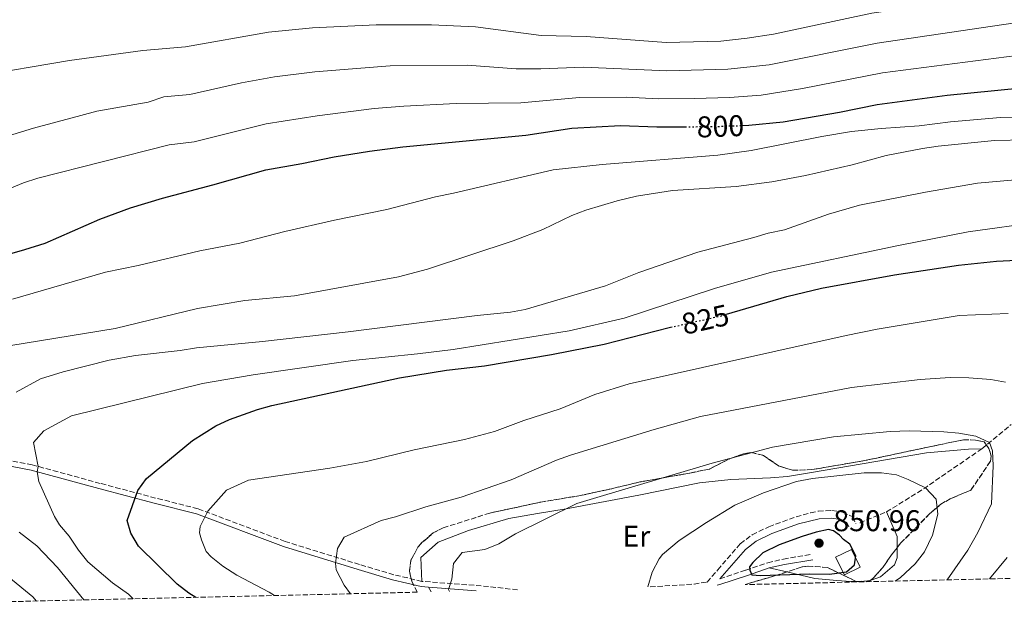
# Model space of a CAD drawing. Units: metres. Extents: x 658564 to 662028, y 4732566 to 4734959.
# Drawn here: x 660871 to 661199, y 4732613 to 4732813 of the extents above; entities that cross this region are included whole.
import ezdxf
from ezdxf.enums import TextEntityAlignment as Align

# ---------------------------------------------------------------- set-up
doc = ezdxf.new("R2010")
doc.units = ezdxf.units.M
doc.header["$MEASUREMENT"] = 0
doc.linetypes.add('DGN Style 3', pattern=[2.435890702152634, 1.739921930109024, -0.6959687720436097])
doc.linetypes.add('DGN Style 5', pattern=[1.217945351076317, 0.5219765790327072, -0.6959687720436097])
for name, color, linetype, lineweight in [('Camino', 7, 'DGN Style 3', 0), ('Cota de curva de nivel directora', 7, 'Continuous', 0), ('Cota de punto acotado terreno', 7, 'Continuous', 0), ('Curva de nivel directora', 30, 'Continuous', 30), ('Curva de nivel directora no vista', 30, 'DGN Style 5', 30), ('Curva de nivel intermedia', 30, 'Continuous', 0), ('Edificio', 1, 'Continuous', 13), ('Etiqueta de uso rústico', 92, 'Continuous', 0), ('Línea de cambio de uso (parcela vista)', 92, 'Continuous', 0), ('Margen derecho', 7, 'Continuous', 0), ('Punto acotado terreno (símbolo)', 7, 'Continuous', 0), ('Senda', 7, 'DGN Style 3', 0), ('Zona arbolada', 92, 'DGN Style 3', 0)]:
    doc.layers.add(name, color=color, linetype=linetype, lineweight=lineweight)
doc.styles.add('Style-Arial', font='arial.ttf')

# ---------------------------------------------------------------- blocks, each defined once
blk = doc.blocks.new('5PATER')
at = {"layer": 'Punto acotado terreno (símbolo)', "linetype": 'Continuous', "lineweight": 0}
h = blk.add_hatch(color=51, dxfattribs=at)
edge = h.paths.add_edge_path()
edge.add_ellipse((0, 0), major_axis=(-0.1095731443231308, -0.1110710700762829), ratio=0.9994222409660317, start_angle=0, end_angle=360)

msp = doc.modelspace()

# ---------------------------------------------------------------- linework, layer by layer
at = {"layer": 'Camino', "color": 7, "linetype": 'DGN Style 3', "lineweight": 0, "extrusion": (0.02800936797179103, 0.7473437009718235, 0.6638470214767546), "elevation": 3555969.304852985, "flags": 128}
msp.add_lwpolyline([(-483325.5557941089, -3155339.209477376), (-483314.115853242, -3155340.493125689), (-483293.5418311901, -3155341.683174646)], dxfattribs=at)
at = {"layer": 'Camino', "color": 7, "linetype": 'DGN Style 3', "lineweight": 0}
for points in [[(661004.8500000006, 4732625.42, 839.3200000000071), (660995.4499999994, 4732627.640000002, 837.6499999999941), (660984.0399999988, 4732631.050000001, 835.8099999999977), (660959.1400000011, 4732638.730000001, 832.8699999999953), (660930.079999997, 4732649.660000001, 829.5200000000042), (660915.9100000004, 4732653.250000001, 825.6699999999983), (660897.4200000011, 4732658.130000002, 823.6900000000023), (660874.7099999995, 4732664.33, 819.6399999999995), (660850.9800000007, 4732668.82, 815.3600000000006)], [(661081.0799999969, 4732623.600000001, 845.3800000000047), (661095.7399999974, 4732624.480000001, 847.0800000000017), (661100.1200000006, 4732625.190000001, 847.6399999999995), (661103.659999999, 4732629.27, 848.0899999999967), (661111.149999999, 4732637.970000001, 847.779999999999), (661115.159999999, 4732640.960000002, 847.6699999999984), (661120.6799999998, 4732643.670000001, 847.75), (661129.8099999983, 4732646.990000002, 847.75), (661134.6200000007, 4732648.320000002, 847.8699999999953), (661137.2399999981, 4732648.850000001, 847.9499999999972), (661141.7399999975, 4732649.07, 848.1199999999956), (661145.3500000017, 4732648.529999999, 848.3200000000071), (661148.719999998, 4732646.920000001, 848.429999999993), (661149.7399999973, 4732644.660000001, 848.8200000000071)], [(661104.3500000018, 4732626.220000001, 847.9400000000023), (661112.9899999986, 4732629.119999999, 850.1100000000006), (661120.3299999967, 4732631.620000001, 851.1300000000049), (661125.5599999992, 4732632.840000001, 851.3300000000019), (661135.0399999986, 4732634.480000001, 851.2700000000042)]]:
    msp.add_polyline3d(points, dxfattribs=at)
at = {"layer": 'Curva de nivel directora', "color": 30, "linetype": 'Continuous', "lineweight": 30, "flags": 128}
for points, elevation in [([(661111.909999999, 4732777.630000002), (661113.980000001, 4732777.700000001), (661125.4400000008, 4732778.880000001), (661144.2599999988, 4732782.100000001), (661156.9099999999, 4732784.680000002), (661180.2199999985, 4732787.740000002), (661212.9599999993, 4732791.010000002), (661241.8600000002, 4732792.070000002), (661247.1100000006, 4732792.609999999), (661275.5199999998, 4732793.990000002), (661292.5400000009, 4732795.609999999), (661309.6699999989, 4732798.190000001), (661335.5999999992, 4732801.449999999), (661351.4899999991, 4732804.070000002), (661374.6299999999, 4732808.910000001), (661412.789999999, 4732814.640000002), (661435.8499999993, 4732819.279999999), (661470.0099999995, 4732826.87)], 800.0000000000001), ([(660815.2899999993, 4732719.77), (660872.2699999985, 4732736.250000002), (660878.9999999986, 4732738.380000002), (660897.3399999985, 4732746.380000002), (660907.4900000005, 4732750.09), (660918.1999999993, 4732753.410000001), (660935.0599999992, 4732757.77), (660952.7699999987, 4732762.83), (660964.709999999, 4732764.9), (660975.5899999999, 4732767.2), (660987.2999999999, 4732769.09), (660998.4400000002, 4732770.480000001), (661039.5000000005, 4732774.380000002), (661054.9500000001, 4732776.740000002), (661071.1799999995, 4732777.600000001), (661083.2499999995, 4732777.16), (661092.7200000001, 4732777.220000001)], 800.0000000000001), ([(661106.5899999993, 4732714.600000001), (661126.6799999991, 4732720.570000002), (661138.2399999994, 4732723.37), (661162.6099999996, 4732727.76), (661184.0599999984, 4732731.02), (661196.7199999985, 4732732.289999999), (661214.6499999991, 4732733.180000001), (661252.0700000006, 4732733.580000001), (661272.2599999986, 4732728.949999999), (661279.8400000003, 4732727.710000001), (661302.0599999981, 4732725.140000001), (661312.0499999993, 4732724.970000001), (661317.0099999993, 4732725.440000001), (661336.7399999992, 4732729.91), (661361.2799999992, 4732736.000000001), (661366.5999999989, 4732737.850000001), (661376.8499999995, 4732742.130000004), (661392.9499999996, 4732748), (661403.8700000006, 4732752.710000002), (661430.9000000006, 4732763.029999999), (661445.749999999, 4732770.01), (661450.4099999993, 4732771.830000001), (661468.8200000006, 4732778)], 825.0000000000002), ([(660929.3599999995, 4732620.08), (660927.0199999993, 4732621.430000001), (660923.0899999999, 4732624.53), (660910.2499999988, 4732637.220000002), (660907.589999999, 4732641.470000001), (660906.3999999998, 4732645.78), (660910.0199999985, 4732655.800000001), (660912.9199999998, 4732659.76), (660928.1900000006, 4732672.430000001), (660936.0599999984, 4732677.320000002), (660940.6200000005, 4732679.42), (660949.959999999, 4732682.810000001), (660954.7699999991, 4732684.12), (660997.3200000002, 4732693.420000001), (661013.0599999982, 4732695.970000002), (661025.7299999995, 4732697.400000002), (661048.0900000001, 4732701.140000002), (661065.7500000002, 4732704.600000001), (661087.4499999996, 4732710.150000001), (661087.8799999986, 4732710.25)], 825.0000000000005), ([(661140.5700000008, 4732642.710000002), (661136.5499999997, 4732641.890000002), (661131.7899999986, 4732640.369999999), (661124.1499999989, 4732637.610000002), (661118.7499999986, 4732634.980000001), (661115.3800000002, 4732631.760000002), (661114.2899999995, 4732630.25), (661114.3399999987, 4732629.100000001), (661115.0199999983, 4732627.61), (661117.9399999996, 4732627.369999999), (661134.2099999995, 4732627.930000001), (661140.9500000007, 4732627.820000002), (661146.6700000005, 4732628.65), (661149.3499999982, 4732630.980000001), (661149.7699999985, 4732633.930000001), (661147.7999999993, 4732637.820000002), (661145.6, 4732639.350000001), (661144.2599999988, 4732640.830000003), (661142.3099999997, 4732642.310000001), (661140.5700000008, 4732642.710000002)], 850.0000000000002)]:
    msp.add_lwpolyline(points, dxfattribs=dict(at, elevation=elevation))
at = {"layer": 'Curva de nivel directora no vista', "color": 30, "linetype": 'DGN Style 5', "lineweight": 30, "flags": 128}
for points, elevation in [([(661092.7200000001, 4732777.220000001), (661101.9099999988, 4732777.27), (661111.909999999, 4732777.630000002)], 800.0000000000005), ([(661087.8799999986, 4732710.25), (661104.9399999997, 4732714.11), (661106.5899999993, 4732714.600000001)], 825.0000000000005)]:
    msp.add_lwpolyline(points, dxfattribs=dict(at, elevation=elevation))
at = {"layer": 'Curva de nivel intermedia', "color": 30, "linetype": 'Continuous', "lineweight": 0, "flags": 128}
for points, elevation in [([(661199.9300000004, 4732822.55), (661167.7200000016, 4732816.869999998), (661155.0900000005, 4732815.100000001), (661122.2600000001, 4732808.140000001), (661113.5099999994, 4732806.83), (661104.6400000001, 4732805.810000001), (661086.41, 4732805.319999998), (661059.6600000017, 4732807.33), (661044.6300000001, 4732807.710000001), (661022.6900000018, 4732810.619999998), (661008.0400000003, 4732811.220000001), (660989.5599999997, 4732811.210000001), (660968.3299999998, 4732810.27), (660953.6000000001, 4732808.759999999), (660925.9000000017, 4732803.890000001), (660911.6800000014, 4732802.71), (660887.2000000018, 4732799.319999999), (660855.5899999996, 4732793.98)], 785), ([(661205.9200000007, 4732812.330000001), (661156.8499999995, 4732805.149999999), (661120.7900000017, 4732797.939999999), (661106.9600000003, 4732796.449999999), (661086.5800000001, 4732795.92), (661058.7699999998, 4732797.130000002), (661044.5200000005, 4732796.519999999), (661036.2700000005, 4732796.579999999), (661019.9800000006, 4732797.829999999), (660994.1900000009, 4732797.520000001), (660969.1200000012, 4732795.569999999), (660955.6600000008, 4732793.859999999), (660944.57, 4732791.890000001), (660927.3600000013, 4732788.000000001), (660918.6399999997, 4732787.149999999), (660913.4800000008, 4732785.449999998), (660896.3100000002, 4732782.369999998), (660890.9900000005, 4732780.98), (660875.1000000006, 4732776.749999999), (660865.3100000004, 4732773.710000001)], 790.0000000000001), ([(661206.9500000012, 4732801.460000001), (661158.6100000008, 4732795.189999999), (661131.99, 4732789.99), (661118.1600000008, 4732787.759999999), (661107.5300000003, 4732786.949999998), (661095.8800000005, 4732786.619999999), (661083.8200000017, 4732786.57), (661073.0500000004, 4732787.050000001), (661057.4800000001, 4732786.98), (661037.890000001, 4732785.17), (661016.3200000015, 4732784.939999999), (660998.8100000012, 4732784.09), (660988.8500000011, 4732783.269999999), (660969.9100000003, 4732780.869999998), (660952.780000002, 4732778.199999999), (660928.8099999997, 4732772.130000001), (660920.4900000005, 4732771.21), (660876.5800000002, 4732760.029999999), (660871.8300000004, 4732758.489999999), (660862.5800000012, 4732754.720000001)], 795), ([(660868.1600000003, 4732719.600000001), (660899.2100000014, 4732728.690000001), (660910.0800000011, 4732730.859999998), (660930.7300000018, 4732735.81), (660944, 4732738.319999999), (660959.0899999996, 4732742.189999999), (660975.6600000013, 4732746.070000002), (660993.1500000015, 4732749.609999999), (661009.3400000011, 4732753.850000001), (661015.3500000014, 4732755.019999999), (661048.6399999999, 4732762.869999998), (661065.0100000005, 4732764.58), (661103.6900000002, 4732767.689999999), (661114.8200000015, 4732769.27), (661138.4400000006, 4732773.939999999), (661148.3100000012, 4732775.58), (661158.2500000009, 4732776.65), (661170.9100000011, 4732777.5), (661181.3400000005, 4732778.850000001), (661198.1, 4732780.26), (661222.2500000009, 4732781.009999999)], 805.0000000000001), ([(660862.0000000001, 4732703.289999999), (660902.4500000002, 4732709.87), (660929.9200000007, 4732716.509999998), (660945.7600000014, 4732719.199999999), (660962.3200000017, 4732720.8), (660997.0200000008, 4732727.109999999), (661006.7300000003, 4732729.689999999), (661035.2700000014, 4732739.140000001), (661045.1900000012, 4732742.850000001), (661054.9500000001, 4732747.579999999), (661059.6399999993, 4732749.359999998), (661070.0300000006, 4732752.529999998), (661076.5000000015, 4732754.02), (661088.5400000003, 4732755.899999999), (661109.7800000011, 4732757.300000001), (661121.67, 4732758.869999999), (661132.9000000019, 4732760.880000001), (661148.5700000004, 4732764.449999998), (661159.9000000006, 4732767.56), (661171.9999999997, 4732769.989999999), (661177.25, 4732770.759999999), (661196.0099999999, 4732772.59), (661238.38, 4732773.460000001)], 810), ([(660869.3800000007, 4732688.619999997), (660877.4400000008, 4732692.99), (660884.9900000012, 4732695.42), (660900.4200000007, 4732699.26), (660909.1800000003, 4732700.779999999), (660924.0800000001, 4732702.51), (660929.5600000008, 4732703.439999999), (660951.6199999996, 4732705.509999999), (660980.190000002, 4732708.689999999), (661023.2800000019, 4732714.199999999), (661034.4100000008, 4732715.270000001), (661039.3300000004, 4732716.15), (661066.2000000018, 4732724.13), (661077.2700000004, 4732728.55), (661097.0400000005, 4732735.34), (661115.6900000009, 4732740.199999999), (661120.4600000008, 4732741.720000002), (661125.9300000003, 4732742.81), (661140.6199999999, 4732747.98), (661150.9400000019, 4732750.999999999), (661172.9900000021, 4732755.420000001), (661190.3900000007, 4732758.4), (661211.9199999999, 4732760.269999999)], 815.0000000000001), ([(660908.4400000004, 4732619.600000001), (660906.810000001, 4732621.09), (660901.4700000011, 4732624.869999998), (660893.3200000017, 4732631.939999998), (660890.1299999999, 4732635.789999999), (660887.0099999995, 4732640.470000001), (660883.7700000008, 4732644.279999998), (660882.1799999994, 4732647.119999999), (660876.910000001, 4732658.710000001), (660876.3200000009, 4732662.029999998), (660876.7300000022, 4732663.779999998), (660875.1500000019, 4732671.74), (660878.5700000017, 4732675.66), (660887.85, 4732680.67), (660931.5600000012, 4732691.51), (660948.4900000005, 4732694.369999999), (660981.75, 4732699.15), (661003.390000001, 4732701.350000001), (661015.2599999999, 4732702.890000001), (661054, 4732709.069999999), (661072.3900000011, 4732713.350000001), (661102.51, 4732723.17), (661121.5800000007, 4732728.640000001), (661164.010000001, 4732737.550000001), (661187.2900000005, 4732742.119999999), (661211.4500000007, 4732745.449999999)], 820.0000000000001), ([(660955.6299999997, 4732620.689999999), (660953.8700000006, 4732621.789999999), (660943.0600000012, 4732627.529999998), (660938.3700000017, 4732630.539999999), (660934.4199999999, 4732633.59), (660932.850000001, 4732635.4), (660931.1900000002, 4732639.320000002), (660930.5599999998, 4732641.649999999), (660930.8200000013, 4732643.769999999), (660933.3300000015, 4732648.850000001), (660939.6400000014, 4732655.91), (660946.9300000003, 4732659.179999998), (660974.070000002, 4732663.179999999), (660986.3000000007, 4732665.390000001), (661002.2700000012, 4732669.369999998), (661019.0900000009, 4732672.819999999), (661029.0399999997, 4732675.509999999), (661038.9300000004, 4732679.13), (661051.0100000015, 4732683.019999999), (661062.5400000005, 4732687.829999999), (661074.0899999997, 4732691.409999999), (661146.57, 4732707.489999999), (661156.8700000019, 4732709.600000001), (661184.2500000007, 4732714.17), (661200.6400000012, 4732714.880000001)], 830.0000000000001), ([(660981.0300000003, 4732621.279999998), (660978.9100000013, 4732624.09), (660976.2200000001, 4732629.32), (660976.0300000003, 4732631.470000001), (660976.6000000001, 4732636.429999999), (660978.88, 4732640.17), (660991.2000000003, 4732645.720000001), (660996.0400000017, 4732646.999999999), (661006.1900000017, 4732650.350000001), (661017.9599999998, 4732653.51), (661034.620000001, 4732659.350000001), (661049.7500000009, 4732665.850000001), (661054.4600000004, 4732667.509999999), (661082.4500000017, 4732676.13), (661097.880000001, 4732680.449999998), (661148.290000001, 4732690.140000001), (661171.2799999999, 4732692.859999998), (661181.2900000013, 4732693.460000002), (661187.4700000016, 4732693.390000001), (661194.7800000006, 4732692.769999999), (661199.7100000014, 4732691.949999998)], 835), ([(661014.110000001, 4732622.05), (661013.74, 4732622.66), (661014.8700000008, 4732626.189999999), (661015.4200000007, 4732631.369999998), (661018.3100000008, 4732635.09), (661025.8600000013, 4732636.109999998), (661030.5199999993, 4732637.92), (661036.0899999995, 4732641.289999999), (661056.6300000007, 4732651.390000001), (661065.5300000012, 4732654.070000002), (661101.8100000004, 4732664.909999999), (661121.9600000007, 4732670.17), (661142.2800000006, 4732673.640000001), (661161.2300000006, 4732675.49), (661167.7200000016, 4732675.67), (661179.120000001, 4732675.390000001), (661184.15, 4732674.949999999), (661189.8200000008, 4732673.890000001), (661194.3500000014, 4732671.789999999), (661195.400000002, 4732668.960000002), (661195.5700000018, 4732663.970000001), (661195.050000001, 4732651.310000001), (661190.4600000001, 4732641.71), (661187.1200000006, 4732635.779999998), (661180.2499999997, 4732625.9)], 840), ([(661080.2900000003, 4732623.59), (661081.7400000007, 4732628.529999999), (661084.0499999997, 4732632.990000002), (661085.2300000021, 4732634.439999999), (661090.790000001, 4732639.079999999), (661099.8300000001, 4732645.05), (661109.380000001, 4732650.83), (661118.9200000007, 4732655.029999999), (661129.9700000016, 4732658.749999999), (661135.2700000011, 4732659.71), (661152.510000001, 4732661.599999999), (661158.3400000005, 4732661.670000001), (661163.2800000003, 4732660.949999998), (661167.2200000008, 4732659.470000001), (661172.9699999997, 4732656.680000001), (661176.5800000017, 4732652.84), (661177.1800000007, 4732647.83), (661175.4000000015, 4732640.87), (661172.7000000015, 4732635.26), (661169.6200000015, 4732631.319999998), (661164.6799999994, 4732626.75), (661162.850000001, 4732625.499999999)], 845.0000000000002), ([(660891.9500000017, 4732619.210000001), (660883.1300000015, 4732630.069999999), (660876.2200000003, 4732637.3), (660870.4000000021, 4732641.869999999)], 815.0000000000001), ([(661200.2700000001, 4732633.390000001), (661194.3500000014, 4732626.23)], 835), ([(660876.1300000009, 4732618.849999999), (660874.9500000008, 4732620.259999999), (660866.9300000009, 4732626.84)], 810)]:
    msp.add_lwpolyline(points, dxfattribs=dict(at, elevation=elevation))
at = {"layer": 'Edificio', "color": 1, "linetype": 'Continuous', "lineweight": 13, "elevation": 851.6100000000006, "flags": 128}
msp.add_lwpolyline([(661151.2100000001, 4732630.16), (661145.9400000004, 4732627.539999999), (661143, 4732633.460000001), (661148.2699999996, 4732636.08), (661151.2100000001, 4732630.16)], close=True, dxfattribs=at)
at = {"layer": 'Edificio', "color": 51, "linetype": 'Continuous', "lineweight": 13, "elevation": 851.6100000000006, "flags": 128}
for points in [[(661148.2699999996, 4732636.08), (661151.2100000001, 4732630.16), (661145.9400000004, 4732627.539999999), (661143, 4732633.460000001)], [(661143, 4732633.460000001), (661148.2699999996, 4732636.08)]]:
    msp.add_lwpolyline(points, dxfattribs=at)
at = {"layer": 'Línea de cambio de uso (parcela vista)', "color": 92, "linetype": 'Continuous', "lineweight": 0, "extrusion": (-0.0658423098215806, -0.0002781363742058093, 0.9978300019930831), "elevation": -44003.65951553379, "flags": 128}
msp.add_lwpolyline([(-4729801.488276748, 679727.1005622273), (-4729805.299610754, 679727.1005622273), (-4729813.454407462, 679723.6073988113)], dxfattribs=at)
at = {"layer": 'Línea de cambio de uso (parcela vista)', "color": 92, "linetype": 'Continuous', "lineweight": 0, "extrusion": (0.1572227930722085, -0.03597311897702662, 0.9869077606593427), "elevation": -65464.20978601479, "flags": 128}
msp.add_lwpolyline([(4760868.100896341, 405852.9247628079), (4760868.10089634, 405846.8194472343)], dxfattribs=at)
at = {"layer": 'Línea de cambio de uso (parcela vista)', "color": 92, "linetype": 'Continuous', "lineweight": 0, "extrusion": (0.02830893461145738, 0.003563879207418567, 0.9995928686150972), "elevation": 36429.86056449258, "flags": 128}
msp.add_lwpolyline([(4612979.808405511, -1246578.447152605), (4612979.808405512, -1246580.339738848)], dxfattribs=at)
at = {"layer": 'Línea de cambio de uso (parcela vista)', "color": 92, "linetype": 'Continuous', "lineweight": 0, "extrusion": (-0.03408058075204926, 0.05680096790726779, 0.9978036700976803), "elevation": 247127.6764806514, "flags": 128}
msp.add_lwpolyline([(-3001723.526073126, -3709882.227558693), (-3001723.526073126, -3709884.039132595)], dxfattribs=at)
at = {"layer": 'Línea de cambio de uso (parcela vista)', "color": 92, "linetype": 'Continuous', "lineweight": 0, "extrusion": (0.09410531492606225, 0.001403580595409275, 0.9955612586195683), "elevation": 69703.97262791121, "flags": 128}
msp.add_lwpolyline([(4722239.119605809, -728328.1995323154), (4722239.119605809, -728329.7890638217)], dxfattribs=at)
at = {"layer": 'Línea de cambio de uso (parcela vista)', "color": 92, "linetype": 'Continuous', "lineweight": 0, "extrusion": (0.0886190467256004, -0.5080684405590409, 0.8567456590291838), "elevation": -2345181.126122926, "flags": 128}
msp.add_lwpolyline([(1464521.217838865, 3897456.647141811), (1464521.817472964, 3897456.535845239), (1464522.440356383, 3897456.501331666)], dxfattribs=at)
at = {"layer": 'Línea de cambio de uso (parcela vista)', "color": 92, "linetype": 'Continuous', "lineweight": 0}
for points in [[(661004.8499999996, 4732625.42, 839.3200000000071), (661004.5, 4732633.380000001, 839.1699999999984), (661010.2199999997, 4732638.49, 839.1699999999984), (661020.3700000001, 4732642.430000001, 839.1699999999984), (661033.9199999999, 4732646.350000001, 839.2400000000052), (661043.4900000002, 4732648.119999999, 839.2400000000052), (661053.04, 4732649.619999999, 840), (661077.3300000001, 4732654.16, 840.6999999999971), (661097.5300000003, 4732658.26, 842.0099999999949), (661108.0300000003, 4732659.42, 842.2400000000052), (661121.25, 4732659.930000001, 843.8699999999953), (661126.8799999999, 4732660.480000001, 844.179999999993), (661134.9100000003, 4732661.76, 844.179999999993), (661173.4000000004, 4732668.289999999, 842.3999999999943), (661187.3799999999, 4732669.58, 841.4700000000012), (661191.8600000005, 4732669.720000001, 840.7700000000042)], [(661154.5456999998, 4732625.734200001, 847.1181999999973), (661154.8300000001, 4732625.77, 847.1100000000006), (661157.9800000006, 4732626.980000001, 846.9499999999971), (661162.6399999997, 4732630.99, 847.029999999999), (661163.5300000003, 4732633.32, 847.029999999999), (661163.5160999997, 4732636.628699999, 847.029999999999)], [(661126.6935999999, 4732628.556100001, 850.1453000000038), (661136.0300000003, 4732626.42, 848.5800000000017), (661143.3899999997, 4732625.75, 847.7299999999959), (661148.0300000003, 4732625.359999999, 847.5700000000071), (661149.8606000004, 4732625.3873, 847.3969999999972)]]:
    msp.add_polyline3d(points, dxfattribs=at)
at = {"layer": 'Margen derecho', "color": 7, "linetype": 'Continuous', "lineweight": 0, "extrusion": (0.06024859449236366, -0.414317811727667, 0.9081359247089018), "elevation": -1920208.321960692, "flags": 128}
msp.add_lwpolyline([(1335278.711702493, 4167097.070597325), (1335283.92842614, 4167097.548294296), (1335293.496100392, 4167097.763257933)], dxfattribs=at)
at = {"layer": 'Margen derecho', "color": 7, "linetype": 'Continuous', "lineweight": 0, "extrusion": (-0.0423510253491588, 0.003212836407766409, 0.9990976270285561), "elevation": -11950.50758239785, "flags": 128}
msp.add_lwpolyline([(-4769065.394589556, 300879.1231894802), (-4769065.394589556, 300895.1334674294)], dxfattribs=at)
at = {"layer": 'Margen derecho', "color": 7, "linetype": 'Continuous', "lineweight": 0}
for points in [[(660850.640000001, 4732667.060000001, 815.3600000000006), (660874.3099999992, 4732662.58, 819.6399999999995), (660896.9600000007, 4732656.400000002, 823.6900000000023), (660915.4600000011, 4732651.520000001, 825.6699999999983), (660929.5399999984, 4732647.950000001, 829.5200000000042), (660958.6099999992, 4732637.020000001, 832.8699999999953), (660983.5199999979, 4732629.340000001, 835.8099999999977), (660994.989999999, 4732625.91, 837.6499999999941), (661004.579999998, 4732623.65, 839.3200000000071), (661007.0199999987, 4732623.460000002, 839.429999999993)], [(661104.3500000018, 4732626.220000001, 847.9400000000023), (661112.8799999991, 4732636.110000002, 847.779999999999), (661116.48, 4732638.800000003, 847.6699999999984), (661121.6700000024, 4732641.350000001, 847.75), (661130.5799999973, 4732644.590000002, 847.75), (661137.550000001, 4732646.340000002, 847.9499999999972), (661141.6099999979, 4732646.540000003, 848.1199999999956), (661144.6000000008, 4732646.090000001, 848.3200000000071), (661146.8000000003, 4732645.040000001, 848.429999999993), (661147.4400000017, 4732643.619999999, 848.8200000000071)], [(661103.4600000001, 4732624.119999999, 847.8800000000049), (661104.3000000005, 4732624.32, 847.9499999999972), (661113.5599999987, 4732627.420000001, 850.1100000000006), (661120.8200000006, 4732629.900000002, 851.1300000000049)]]:
    msp.add_polyline3d(points, dxfattribs=at)
at = {"layer": 'Senda', "color": 7, "linetype": 'DGN Style 3', "lineweight": 0, "extrusion": (-0.3760382110258295, 0.7299030260521808, 0.5708211947785078), "elevation": 3206236.475090222, "flags": 128}
msp.add_lwpolyline([(-2755218.512303439, -2227984.388020105), (-2755233.769568648, -2227986.580269685), (-2755256.534139714, -2227991.7320562)], dxfattribs=at)
at = {"layer": 'Senda', "color": 7, "linetype": 'DGN Style 3', "lineweight": 0, "extrusion": (0.1620109983312939, 0.06498643415579705, 0.9846467385795841), "elevation": 415506.9426014241, "flags": 128}
msp.add_lwpolyline([(4146307.079784857, -2338918.947289819), (4146307.079784857, -2338928.686124455)], dxfattribs=at)
at = {"layer": 'Senda', "color": 7, "linetype": 'DGN Style 3', "lineweight": 0}
msp.add_polyline3d([(661191.8599999992, 4732669.720000002, 840.7700000000042), (661201.6400000004, 4732677.830000001, 837.75)], dxfattribs=at)
at = {"layer": 'Zona arbolada', "color": 92, "linetype": 'DGN Style 3', "lineweight": 0, "extrusion": (0.1577468272647732, -0.1006665895020914, 0.982335063125569), "elevation": -371289.8817618542, "flags": 128}
msp.add_lwpolyline([(4345164.848367134, 1953601.457699137), (4345164.668340489, 1953601.528772533), (4345163.639442001, 1953602.939018329)], dxfattribs=at)
at = {"layer": 'Zona arbolada', "color": 92, "linetype": 'DGN Style 3', "lineweight": 0, "extrusion": (0.1533443266403093, -0.02626891250716077, 0.9878235984845277), "elevation": -22099.61152621487, "flags": 128}
msp.add_lwpolyline([(4776309.085565575, 145768.1564818715), (4776308.745861687, 145769.5589930937), (4776308.795137597, 145769.7312538672)], dxfattribs=at)
at = {"layer": 'Zona arbolada', "color": 92, "linetype": 'DGN Style 3', "lineweight": 0, "extrusion": (0.15076712536461, 0.01070055456816276, 0.9885113919633024), "elevation": 151159.6905592472, "flags": 128}
msp.add_lwpolyline([(4673943.531209203, -982990.4822460427), (4673943.531209203, -982989.2390803054)], dxfattribs=at)
at = {"layer": 'Zona arbolada', "color": 92, "linetype": 'DGN Style 3', "lineweight": 0}
for points in [[(661951.29, 4732643.800000001, 809.1399999999995), (661112.8200000003, 4732624.34, 846.6699999999984), (661113.5999999996, 4732624.640000001, 846.800000000003), (661122.9000000004, 4732627.32, 848.7100000000064), (661131.7999999998, 4732630.220000001, 849.7299999999959), (661133.79, 4732630.539999999, 849.8399999999965), (661140.25, 4732630.050000001, 849.6699999999984), (661150.0199999996, 4732625.310000001, 848.029999999999), (661154.3899999997, 4732625.619999999, 847.3600000000006), (661155.4400000004, 4732626.390000001, 847.2700000000042), (661158.7800000003, 4732630.060000001, 847.1900000000023), (661161.6699999999, 4732634.289999999, 847.2100000000064), (661164.7800000003, 4732638.230000001, 846.9700000000012), (661174.3600000005, 4732647.939999999, 844.5700000000071), (661178.1399999997, 4732651.16, 843.929999999993), (661181.2599999999, 4732653.01, 843.6999999999971), (661188.2000000002, 4732655.880000001, 843.4199999999984), (661194.75, 4732665.57, 843.1699999999984), (661194.9600000001, 4732667.24, 843.1300000000047), (661194.1900000004, 4732669.779999999, 842.8200000000071), (661192.6500000004, 4732672, 842.6999999999971), (661189.6600000003, 4732672.609999999, 843.0099999999949), (661185.75, 4732672.630000001, 843.8200000000071), (661183.5300000003, 4732672.220000001, 844.1600000000036), (661177.5999999996, 4732671.029999999, 844.7899999999937), (661167.8300000001, 4732668.960000001, 845.25), (661152.6399999997, 4732665.720000001, 847.4199999999984), (661135.0999999996, 4732662.730000001, 848.7299999999959), (661128.7199999997, 4732662.49, 848.6399999999995), (661123.9000000004, 4732663.970000001, 848.7700000000042), (661118.9400000004, 4732667.449999999, 848.6999999999971), (661114.6699999999, 4732668.470000001, 848.0800000000017), (661112.25, 4732667.980000001, 848.0399999999937), (661107.4699999997, 4732666.279999999, 848.0399999999937), (661100.8300000001, 4732662.890000001, 847.6499999999943), (661092.4500000002, 4732661.220000001, 847.5200000000042), (661077.7400000002, 4732658.640000001, 846.1100000000006), (661068.1399999997, 4732656.33, 846.029999999999), (661057.8499999996, 4732654.09, 844.3300000000017), (661044.5499999998, 4732651.880000001, 842.1600000000036), (661027.5499999998, 4732648.220000001, 839.029999999999), (661011.9699999997, 4732643.300000001, 838.6900000000023), (661008.5999999996, 4732641.609999999, 838.6399999999995), (661004.7400000002, 4732638.230000001, 838.6900000000023), (661003.5300000003, 4732636.850000001, 838.779999999999), (661001.1699999999, 4732632.49, 839.3099999999978), (661000.6600000003, 4732628.82, 839.8200000000071), (661001.4400000004, 4732625.480000001, 840.3099999999978), (661003.2999999998, 4732621.800000001, 840.8800000000047), (660627.7100000001, 4732613.08, 766.3399999999965)], [(661003.2999999998, 4732621.800000001, 840.8800000000047), (661001.4400000004, 4732625.480000001, 840.3099999999978), (661000.6600000003, 4732628.82, 839.8200000000071), (661001.1699999999, 4732632.49, 839.3099999999978), (661003.5300000003, 4732636.850000001, 838.779999999999), (661004.7400000002, 4732638.230000001, 838.6900000000023), (661008.5999999996, 4732641.609999999, 838.6399999999995), (661011.9699999997, 4732643.300000001, 838.6900000000023), (661027.5499999998, 4732648.220000001, 839.029999999999), (661044.5499999998, 4732651.880000001, 842.1600000000036), (661057.8499999996, 4732654.09, 844.3300000000017), (661068.1399999997, 4732656.33, 846.029999999999), (661077.7400000002, 4732658.640000001, 846.1100000000006), (661092.4500000002, 4732661.220000001, 847.5200000000042), (661100.8300000001, 4732662.890000001, 847.6499999999943), (661107.4699999997, 4732666.279999999, 848.0399999999937), (661112.25, 4732667.980000001, 848.0399999999937), (661114.6699999999, 4732668.470000001, 848.0800000000017), (661118.9400000004, 4732667.449999999, 848.6999999999971), (661123.9000000004, 4732663.970000001, 848.7700000000042), (661128.7199999997, 4732662.49, 848.6399999999995), (661135.0999999996, 4732662.730000001, 848.7299999999959), (661152.6399999997, 4732665.720000001, 847.4199999999984), (661167.8300000001, 4732668.960000001, 845.25), (661177.5999999996, 4732671.029999999, 844.7899999999937), (661183.5300000003, 4732672.220000001, 844.1600000000036), (661185.75, 4732672.630000001, 843.8200000000071), (661189.6600000003, 4732672.609999999, 843.0099999999949), (661192.6500000004, 4732672, 842.6999999999971), (661194.1900000004, 4732669.779999999, 842.8200000000071), (661194.9600000001, 4732667.24, 843.1300000000047), (661194.75, 4732665.57, 843.1699999999984), (661188.2000000002, 4732655.880000001, 843.4199999999984), (661181.2599999999, 4732653.01, 843.6999999999971), (661178.1399999997, 4732651.16, 843.929999999993), (661174.3600000005, 4732647.939999999, 844.5700000000071), (661164.7800000003, 4732638.230000001, 846.9700000000012), (661163.5160999997, 4732636.628699999, 847.0675000000047)], [(661163.5160999997, 4732636.628699999, 847.0675000000047), (661161.6699999999, 4732634.289999999, 847.2100000000064), (661158.7800000003, 4732630.060000001, 847.1900000000023), (661155.4400000004, 4732626.390000001, 847.2700000000042), (661154.5456999998, 4732625.734200001, 847.3466999999946)], [(661149.8606000004, 4732625.3873, 848.0568000000059), (661140.25, 4732630.050000001, 849.6699999999984), (661133.79, 4732630.539999999, 849.8399999999965), (661131.7999999998, 4732630.220000001, 849.7299999999959), (661126.6935999999, 4732628.556100001, 849.1447999999947)], [(661126.6935999999, 4732628.556100001, 849.1447999999947), (661122.9000000004, 4732627.32, 848.7100000000064), (661113.5999999996, 4732624.640000001, 846.800000000003), (661112.8200000003, 4732624.34, 846.6699999999984)]]:
    msp.add_polyline3d(points, dxfattribs=at)

# ---------------------------------------------------------------- block references
at = {"layer": 'Punto acotado terreno (símbolo)', "color": 7, "linetype": 'Continuous', "lineweight": 0, "xscale": 10, "yscale": 10, "zscale": 10}
msp.add_blockref('5PATER', (661137.4599999995, 4732638.17, 850.9600000000064), dxfattribs=at)

# ---------------------------------------------------------------- texts
at = {"layer": 'Cota de curva de nivel directora', "color": 7, "linetype": 'Continuous', "lineweight": 0, "style": 'Style-Arial'}
for s, rotation, p in [('800', 2.04, (661104.528654631, 4732777.370516595, 800)), ('825', 12.75, (661099.4850341039, 4732712.871380495, 825))]:
    msp.add_text(s, height=7.000000000000002, rotation=rotation, dxfattribs=at).set_placement(p, align=Align.MIDDLE_CENTER)
at = {"layer": 'Cota de punto acotado terreno', "color": 7, "linetype": 'Continuous', "lineweight": 0, "style": 'Style-Arial'}
msp.add_text('850.96', height=7.000000000000002, dxfattribs=at).set_placement((661142.2399999986, 4732642.17, 850.9600000000064))
at = {"layer": 'Etiqueta de uso rústico', "color": 92, "linetype": 'Continuous', "lineweight": 0, "style": 'Style-Arial'}
msp.add_text('Er', height=7.000000000000002, dxfattribs=at).set_placement((661076.4554566104, 4732640.470010001, 842.1300000000047), align=Align.MIDDLE_CENTER)

doc.saveas('drawing.dxf')
